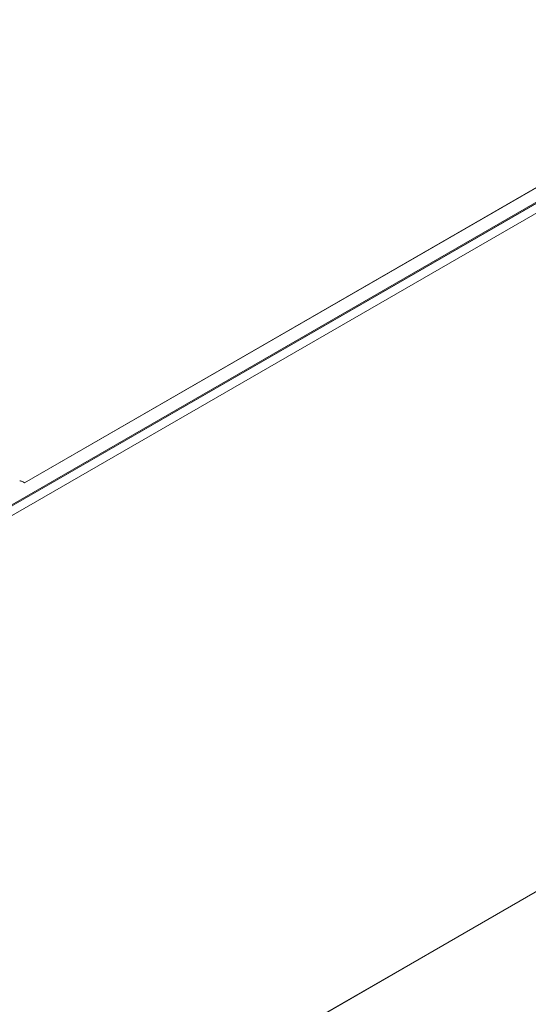
# Model space of a CAD drawing. Extents: x -410 to 410, y -292 to 285.
# Drawn here: x 269 to 274, y 136 to 146 of the extents above; entities that cross this region are included whole.
import ezdxf

# ---------------------------------------------------------------- set-up
doc = ezdxf.new("R2010")
doc.units = 0
doc.header["$MEASUREMENT"] = 0
doc.linetypes.add('CENTER2', pattern=[23, 20, -1, 1, -1])
doc.layers.add('____1', color=7, linetype='Continuous')
doc.layers.add('________1________1', color=7, linetype='Continuous')

# ---------------------------------------------------------------- blocks, each defined once
blk = doc.blocks.new('C8')
at = {"layer": '________1________1', "color": 7, "linetype": 'Continuous', "lineweight": 18}
for p, q in [((262.064, 136.892), (314.377, 167.095)), ((262.064, 136.892), (314.377, 167.095)), ((313.162, 166.38), (263.305, 137.595)), ((263.305, 137.595), (313.162, 166.38)), ((313.205, 166.306), (263.348, 137.521)), ((313.205, 166.306), (263.348, 137.521)), ((266.662, 132.526), (313.922, 159.811)), ((313.922, 159.811), (266.662, 132.526)), ((285.414, 150.52), (269.021, 141.055)), ((285.43, 150.529), (269.022, 141.055)), ((285.43, 150.529), (269.022, 141.055))]:
    blk.add_line(p, q, dxfattribs=at)
at = {"layer": '________1________1', "color": 7, "linetype": 'Continuous', "lineweight": 18, "extrusion": (-1.3143e-07, -3.62488e-07, -1)}
blk.add_open_spline([(268.972, 141.076), (268.978, 141.074), (268.983, 141.072), (268.996, 141.068), (268.999, 141.067), (269.013, 141.061), (269.017, 141.06), (269.021, 141.058)], degree=3, knots=[0, 0, 0, 0, 0.501745, 0.501745, 0.857749, 0.857749, 1, 1, 1, 1], dxfattribs=at)
at = {"layer": '________1________1', "color": 7, "linetype": 'Continuous', "lineweight": 18, "extrusion": (-1.65331e-09, -3.84291e-09, 1)}
blk.add_open_spline([(269.022, 141.055), (269.014, 141.058), (269.006, 141.062), (268.988, 141.07), (268.98, 141.073), (268.972, 141.076)], degree=3, knots=[0, 0, 0, 0, 0.509045, 0.509045, 1, 1, 1, 1], dxfattribs=at)

msp = doc.modelspace()

# ---------------------------------------------------------------- block references
at = {"layer": '____1', "color": 7, "linetype": 'CENTER2', "lineweight": 18}
msp.add_blockref('C8', (0, 0), dxfattribs=at)

doc.saveas('drawing.dxf')
